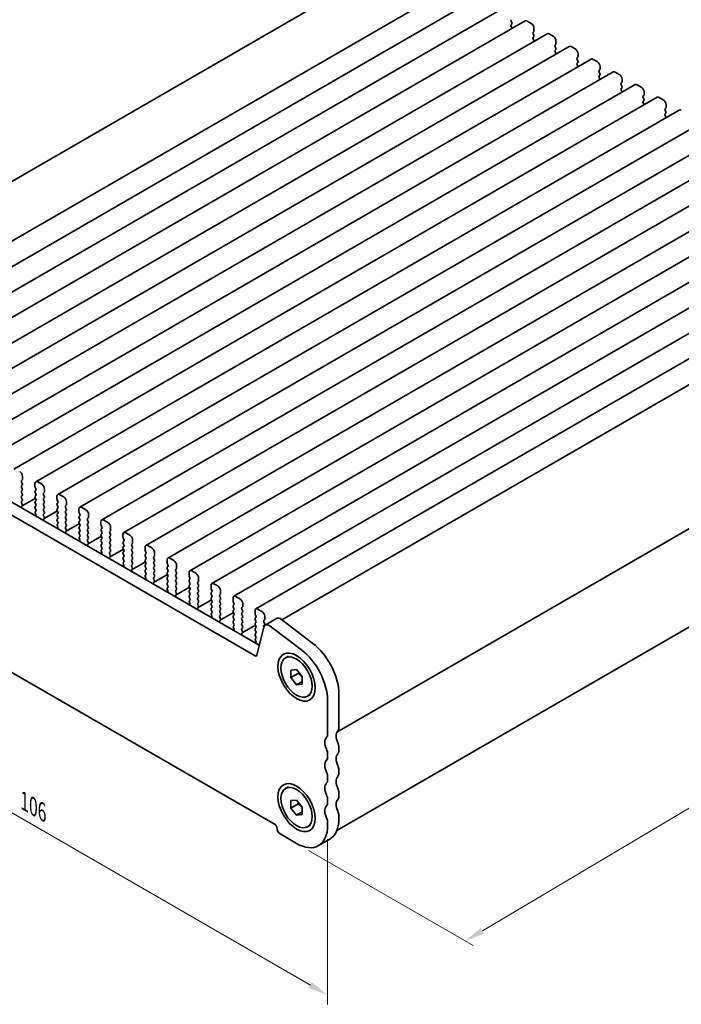
# Model space of a CAD drawing. Units: millimetres. Extents: x 0 to 3168, y 0 to 562.
# Drawn here: x 65 to 148, y 94 to 218 of the extents above; entities that cross this region are included whole.
import ezdxf

# ---------------------------------------------------------------- set-up
doc = ezdxf.new("R2010")
doc.units = ezdxf.units.MM
doc.layers.get('Defpoints').update_dxf_attribs({"lineweight": 25})
doc.layers.add('Dimension (ISO)', color=7, linetype='Continuous', lineweight=18)
doc.layers.add('Visible (ISO)', color=7, linetype='Continuous', lineweight=35)
doc.styles.add('Note Text (TK)', font='MS PGothic.ttf')
doc.dimstyles.new('Default - Method 1b (TK)', dxfattribs={"dimtxt": 2.5, "dimasz": 2.5, "dimexe": 1, "dimexo": 1.5, "dimgap": 1, "dimtad": 1, "dimrnd": 1e-08, "dimdsep": 46, "dimtxsty": 'Note Text (TK)', "dimcen": 0.09, "dimdle": 5, "dimclrd": 100, "dimclre": 100, "dimclrt": 7, "dimadec": 1, "dimazin": 1, "dimtfac": 1, "dimtmove": 0, "dimatfit": 3, "dimfxl": 1, "dimtolj": 1, "dimlwd": -1, "dimlwe": -1, "dimarcsym": 0})

# ---------------------------------------------------------------- blocks, each defined once
blk = doc.blocks.new('*D4')
at = {"layer": 'Defpoints', "color": 0}
for p in [(28.52, 159.96), (103.47, 116.69), (103.47, 95.46)]:
    blk.add_point(p, dxfattribs=at)
at = {"layer": 'Dimension (ISO)', "color": 100}
for p, q in [((28.52, 158.23), (28.52, 137.58)), ((30.69, 137.48), (101.31, 96.71)), ((103.47, 114.96), (103.47, 94.3))]:
    blk.add_line(p, q, dxfattribs=at)
for points in [[(30.89, 137.84), (30.48, 137.12), (28.52, 138.73)], [(101.52, 97.07), (101.1, 96.35), (103.47, 95.46)]]:
    blk.add_solid(points, dxfattribs=at)
at = {"layer": 'Dimension (ISO)', "color": 7, "insert": (65.49, 119.72), "char_height": 2.5, "attachment_point": 4, "rotation": 330, "style": 'Note Text (TK)'}
blk.add_mtext('\\A1;{\\Q-30.000;\\W0.816;\\H0.816x;106}', dxfattribs=at)
blk = doc.blocks.new('*D5')
at = {"layer": 'Defpoints', "color": 0}
for p in [(185.77, 162.34), (204.16, 151.73), (99.59, 114.44)]:
    blk.add_point(p, dxfattribs=at)
at = {"layer": 'Dimension (ISO)', "color": 100}
for p, q in [((187.26, 161.48), (205.15, 151.16)), ((122.87, 103.52), (202.01, 150.45)), ((101.08, 113.58), (121.71, 101.67))]:
    blk.add_line(p, q, dxfattribs=at)
for points in [[(201.8, 150.81), (202.22, 150.09), (204.16, 151.73)], [(122.66, 103.87), (123.08, 103.16), (120.72, 102.24)]]:
    blk.add_solid(points, dxfattribs=at)
at = {"layer": 'Dimension (ISO)', "color": 7, "insert": (159.89, 127.82), "char_height": 2.5, "attachment_point": 4, "rotation": 30.6728, "style": 'Note Text (TK)'}
blk.add_mtext('\\A1;{\\Q-29.327;\\W0.822;\\H0.816x;118}', dxfattribs=at)

msp = doc.modelspace()

# ---------------------------------------------------------------- linework, layer by layer
at = {"layer": 'Visible (ISO)'}
for p, q in [((111.935, 225.0642), (32.4705, 179.1853)), ((119.9479, 222.1833), (39.3377, 175.643)), ((122.7056, 220.5912), (42.0955, 174.0509)), ((125.4634, 218.999), (44.8532, 172.4587)), ((128.2211, 217.4068), (47.6109, 170.8665)), ((126.4487, 217.3739), (126.5336, 217.1943)), ((126.5336, 216.9983), (126.4487, 216.9167)), ((128.4711, 217.3821), (128.966, 217.0963)), ((130.9788, 215.8147), (50.3686, 169.2744)), ((126.4487, 216.7207), (126.5336, 216.5411)), ((129.2913, 216.0593), (129.2065, 215.9777)), ((129.2065, 215.7817), (129.2913, 215.6021)), ((129.3196, 216.4839), (129.3196, 216.141)), ((131.2288, 215.7899), (131.7238, 215.5041)), ((129.2913, 215.4061), (129.2065, 215.3245)), ((129.2065, 215.1285), (129.2913, 214.9489)), ((132.0773, 214.8917), (132.0773, 214.5488)), ((133.7365, 214.2225), (53.1263, 167.6822)), ((132.049, 214.4672), (131.9642, 214.3855)), ((131.9642, 214.1896), (132.049, 214.0099)), ((132.049, 213.814), (131.9642, 213.7323)), ((131.9642, 213.5364), (132.049, 213.3567)), ((133.9865, 214.1977), (134.4815, 213.912)), ((134.835, 213.2996), (134.835, 212.9567)), ((136.4942, 212.6303), (55.884, 166.09)), ((134.8067, 212.875), (134.7219, 212.7934)), ((134.7219, 212.5974), (134.8067, 212.4178)), ((134.8067, 212.2218), (134.7219, 212.1402)), ((136.7442, 212.6056), (137.2392, 212.3198)), ((139.2519, 211.0382), (58.6418, 164.4978)), ((134.7219, 211.9442), (134.8067, 211.7646)), ((137.5645, 211.2828), (137.4796, 211.2012)), ((137.4796, 211.0052), (137.5645, 210.8256)), ((137.5927, 211.7074), (137.5927, 211.3645)), ((139.5019, 211.0134), (139.9969, 210.7276)), ((137.5645, 210.6296), (137.4796, 210.548)), ((137.4796, 210.352), (137.5645, 210.1724)), ((140.3222, 209.6907), (140.2373, 209.609)), ((140.3505, 210.1152), (140.3505, 209.7723)), ((142.0097, 209.446), (61.3995, 162.9057)), ((140.2373, 209.4131), (140.3222, 209.2334)), ((140.3222, 209.0375), (140.2373, 208.9558)), ((140.2373, 208.7599), (140.3222, 208.5802)), ((142.2597, 209.4212), (142.7546, 209.1354)), ((143.1082, 208.5231), (143.1082, 208.1801)), ((144.7674, 207.8538), (64.1572, 161.3135)), ((143.0799, 208.0985), (142.995, 208.0168)), ((142.995, 207.8209), (143.0799, 207.6413)), ((143.0799, 207.4453), (142.995, 207.3637)), ((142.995, 207.1677), (143.0799, 206.9881)), ((145.0174, 207.8291), (145.5123, 207.5433)), ((147.5251, 206.2616), (66.9149, 159.7213)), ((145.8376, 206.5063), (145.7528, 206.4247)), ((145.7528, 206.2287), (145.8376, 206.0491)), ((145.8659, 206.9309), (145.8659, 206.588)), ((150.2828, 204.6695), (69.6726, 158.1292)), ((145.8376, 205.8531), (145.7528, 205.7715)), ((145.7528, 205.5755), (145.8376, 205.3959)), ((153.0405, 203.0773), (72.4303, 156.537)), ((155.7982, 201.4851), (75.1881, 154.9448)), ((158.556, 199.893), (77.9458, 153.3527)), ((161.3137, 198.3008), (80.7035, 151.7605)), ((164.0714, 196.7086), (83.4612, 150.1683)), ((166.8291, 195.1165), (86.2189, 148.5762)), ((169.5868, 193.5243), (88.9766, 146.984)), ((172.3445, 191.9321), (91.7344, 145.3918)), ((175.1023, 190.34), (94.4921, 143.7997)), ((177.931, 188.7104), (97.7572, 142.4221)), ((184.7921, 174.6589), (104.6391, 128.3825)), ((184.7921, 174.6589), (104.6391, 128.3825)), ((39.0131, 171.5409), (94.9158, 139.2655)), ((94.3975, 137.9318), (37.5989, 170.7244)), ((184.1101, 161.9597), (104.6456, 116.0808)), ((65.2557, 160.0477), (65.2557, 160.3906)), ((65.1426, 159.8844), (65.2274, 159.966)), ((65.2274, 159.5088), (65.1426, 159.6884)), ((65.1426, 159.2312), (65.2274, 159.3128)), ((65.2274, 158.8556), (65.1426, 159.0352)), ((66.8114, 159.4925), (66.8114, 159.1495)), ((66.8396, 159.0352), (66.9245, 158.8556)), ((67.6599, 159.4108), (67.1649, 159.6966)), ((65.1426, 158.578), (65.2274, 158.6596)), ((65.2274, 158.2024), (65.1426, 158.382)), ((65.1426, 157.9248), (65.2274, 158.0064)), ((66.9245, 158.6596), (66.8396, 158.578)), ((66.8396, 158.382), (66.9245, 158.2024)), ((66.9245, 158.0064), (66.8396, 157.9248)), ((67.9003, 158.2922), (67.9852, 158.3739)), ((67.9852, 157.9166), (67.9003, 158.0962)), ((68.0134, 158.4555), (68.0134, 158.7984)), ((69.5691, 157.9003), (69.5691, 157.5574)), ((70.4176, 157.8186), (69.9226, 158.1044)), ((65.2274, 157.5492), (65.1426, 157.7288)), ((65.1426, 157.2716), (65.2274, 157.3532)), ((65.2173, 156.9175), (65.1426, 157.0756)), ((65.1723, 156.6934), (65.2039, 156.7115)), ((66.8667, 157.6715), (65.2042, 156.7116)), ((66.8396, 157.7288), (66.9245, 157.5492)), ((66.9245, 157.3532), (66.8396, 157.2716)), ((66.8396, 157.0756), (66.9245, 156.896)), ((66.9245, 156.7), (66.8396, 156.6184)), ((67.9003, 157.639), (67.9852, 157.7207)), ((67.9852, 157.2634), (67.9003, 157.443)), ((67.9003, 156.9858), (67.9852, 157.0675)), ((67.9852, 156.6102), (67.9003, 156.7899)), ((69.5974, 157.443), (69.6822, 157.2634)), ((69.6822, 157.0675), (69.5974, 156.9858)), ((69.5974, 156.7899), (69.6822, 156.6102)), ((70.658, 156.7), (70.7429, 156.7817)), ((70.7712, 156.8633), (70.7712, 157.2063)), ((66.935, 155.5831), (66.794, 155.5017)), ((66.8396, 156.4224), (66.9245, 156.2428)), ((66.9245, 156.0468), (66.8498, 155.975)), ((66.8632, 155.7535), (66.8948, 155.6989)), ((67.9003, 156.3326), (67.9852, 156.4143)), ((67.9852, 155.957), (67.9003, 156.1367)), ((67.9003, 155.6794), (67.9852, 155.7611)), ((67.975, 155.3253), (67.9003, 155.4835)), ((69.6244, 156.0793), (67.9619, 155.1194)), ((69.6822, 156.4143), (69.5974, 156.3326)), ((69.5974, 156.1367), (69.6822, 155.957)), ((69.6822, 155.7611), (69.5974, 155.6794)), ((69.5974, 155.4835), (69.6822, 155.3038)), ((70.7429, 156.3244), (70.658, 156.5041)), ((70.658, 156.0468), (70.7429, 156.1285)), ((70.7429, 155.6713), (70.658, 155.8509)), ((70.658, 155.3936), (70.7429, 155.4753)), ((72.3268, 156.3081), (72.3268, 155.9652)), ((72.3551, 155.8509), (72.4399, 155.6713)), ((72.4399, 155.4753), (72.3551, 155.3936)), ((73.1753, 156.2265), (72.6803, 156.5122)), ((73.5289, 155.2712), (73.5289, 155.6141)), ((67.93, 155.1012), (67.9616, 155.1193)), ((69.6822, 155.1079), (69.5974, 155.0262)), ((69.5974, 154.8303), (69.6822, 154.6506)), ((69.6822, 154.4547), (69.6075, 154.3828)), ((69.6209, 154.1613), (69.6525, 154.1067)), ((70.7429, 155.0181), (70.658, 155.1977)), ((70.658, 154.7404), (70.7429, 154.8221)), ((70.7429, 154.3649), (70.658, 154.5445)), ((70.658, 154.0872), (70.7429, 154.1689)), ((72.3822, 154.4872), (70.7196, 153.5273)), ((72.3551, 155.1977), (72.4399, 155.0181)), ((72.4399, 154.8221), (72.3551, 154.7404)), ((72.3551, 154.5445), (72.4399, 154.3649)), ((72.4399, 154.1689), (72.3551, 154.0872)), ((73.4157, 155.1079), (73.5006, 155.1895)), ((73.5006, 154.7323), (73.4157, 154.9119)), ((73.4157, 154.4547), (73.5006, 154.5363)), ((73.5006, 154.0791), (73.4157, 154.2587)), ((75.0845, 154.716), (75.0845, 154.373)), ((75.1128, 154.2587), (75.1976, 154.0791)), ((75.933, 154.6343), (75.4381, 154.9201)), ((69.6928, 153.9909), (69.5517, 153.9095)), ((70.7327, 153.7331), (70.658, 153.8913)), ((70.6877, 153.5091), (70.7193, 153.5271)), ((72.3551, 153.8913), (72.4399, 153.7117)), ((72.4399, 153.5157), (72.3551, 153.4341)), ((72.3551, 153.2381), (72.4399, 153.0585)), ((72.4399, 152.8625), (72.3652, 152.7906)), ((73.4157, 153.8015), (73.5006, 153.8831)), ((73.5006, 153.4259), (73.4157, 153.6055)), ((73.4157, 153.1483), (73.5006, 153.2299)), ((73.5006, 152.7727), (73.4157, 152.9523)), ((75.1399, 152.895), (73.4773, 151.9351)), ((75.1976, 153.8831), (75.1128, 153.8015)), ((75.1128, 153.6055), (75.1976, 153.4259)), ((75.1976, 153.2299), (75.1128, 153.1483)), ((75.1128, 152.9523), (75.1976, 152.7727)), ((76.1735, 153.5157), (76.2583, 153.5974)), ((76.2583, 153.1401), (76.1735, 153.3197)), ((76.1735, 152.8625), (76.2583, 152.9442)), ((76.2866, 153.679), (76.2866, 154.0219)), ((77.8422, 153.1238), (77.8422, 152.7809)), ((78.6908, 153.0421), (78.1958, 153.3279)), ((35.0976, 152.491), (96.8988, 116.8101)), ((72.4505, 152.3988), (72.3094, 152.3173)), ((72.3786, 152.5691), (72.4102, 152.5146)), ((73.4157, 152.4951), (73.5006, 152.5767)), ((73.4904, 152.141), (73.4157, 152.2991)), ((73.4454, 151.9169), (73.4771, 151.935)), ((75.1976, 152.5767), (75.1128, 152.4951)), ((75.1128, 152.2991), (75.1976, 152.1195)), ((75.1976, 151.9235), (75.1128, 151.8419)), ((75.1128, 151.6459), (75.1976, 151.4663)), ((76.2583, 152.4869), (76.1735, 152.6665)), ((76.1735, 152.2093), (76.2583, 152.291)), ((76.2583, 151.8337), (76.1735, 152.0133)), ((76.1735, 151.5561), (76.2583, 151.6378)), ((77.8705, 152.6665), (77.9554, 152.4869)), ((77.9554, 152.291), (77.8705, 152.2093)), ((77.8705, 152.0133), (77.9554, 151.8337)), ((77.9554, 151.6378), (77.8705, 151.5561)), ((78.9312, 151.9235), (79.016, 152.0052)), ((79.016, 151.5479), (78.9312, 151.7276)), ((79.0443, 152.0868), (79.0443, 152.4298)), ((81.4485, 151.45), (80.9535, 151.7357)), ((75.2082, 150.8066), (75.0671, 150.7251)), ((75.1976, 151.2703), (75.1229, 151.1984)), ((75.1363, 150.977), (75.1679, 150.9224)), ((76.2583, 151.1805), (76.1735, 151.3602)), ((76.1735, 150.9029), (76.2583, 150.9846)), ((76.2482, 150.5488), (76.1735, 150.707)), ((77.8976, 151.3028), (76.235, 150.3429)), ((77.8705, 151.3602), (77.9554, 151.1805)), ((77.9554, 150.9846), (77.8705, 150.9029)), ((77.8705, 150.707), (77.9554, 150.5273)), ((78.9312, 151.2703), (79.016, 151.352)), ((79.016, 150.8947), (78.9312, 151.0744)), ((78.9312, 150.6171), (79.016, 150.6988)), ((79.016, 150.2416), (78.9312, 150.4212)), ((80.5999, 151.5316), (80.5999, 151.1887)), ((80.6282, 151.0744), (80.7131, 150.8947)), ((80.7131, 150.6988), (80.6282, 150.6171)), ((80.6282, 150.4212), (80.7131, 150.2416)), ((81.6889, 150.3314), (81.7737, 150.413)), ((81.802, 150.4947), (81.802, 150.8376)), ((76.2032, 150.3247), (76.2348, 150.3428)), ((77.9659, 149.2144), (77.8249, 149.133)), ((77.9554, 150.3314), (77.8705, 150.2497)), ((77.8705, 150.0538), (77.9554, 149.8741)), ((77.9554, 149.6782), (77.8807, 149.6063)), ((77.894, 149.3848), (77.9257, 149.3302)), ((78.9312, 149.9639), (79.016, 150.0456)), ((79.016, 149.5884), (78.9312, 149.768)), ((78.9312, 149.3107), (79.016, 149.3924)), ((80.6553, 149.7106), (78.9927, 148.7508)), ((80.7131, 150.0456), (80.6282, 149.9639)), ((80.6282, 149.768), (80.7131, 149.5884)), ((80.7131, 149.3924), (80.6282, 149.3107)), ((81.7737, 149.9558), (81.6889, 150.1354)), ((81.6889, 149.6782), (81.7737, 149.7598)), ((81.7737, 149.3026), (81.6889, 149.4822)), ((83.3577, 149.9394), (83.3577, 149.5965)), ((83.3859, 149.4822), (83.4708, 149.3026)), ((84.2062, 149.8578), (83.7112, 150.1436)), ((84.5597, 148.9025), (84.5597, 149.2454)), ((79.0059, 148.9566), (78.9312, 149.1148)), ((78.9609, 148.7325), (78.9925, 148.7506)), ((80.6282, 149.1148), (80.7131, 148.9352)), ((80.7131, 148.7392), (80.6282, 148.6575)), ((80.6282, 148.4616), (80.7131, 148.282)), ((80.7131, 148.086), (80.6384, 148.0141)), ((81.6889, 149.025), (81.7737, 149.1066)), ((81.7737, 148.6494), (81.6889, 148.829)), ((81.6889, 148.3718), (81.7737, 148.4534)), ((81.7737, 147.9962), (81.6889, 148.1758)), ((83.413, 148.1185), (81.7505, 147.1586)), ((83.4708, 149.1066), (83.3859, 149.025)), ((83.3859, 148.829), (83.4708, 148.6494)), ((83.4708, 148.4534), (83.3859, 148.3718)), ((83.3859, 148.1758), (83.4708, 147.9962)), ((84.4466, 148.7392), (84.5315, 148.8208)), ((84.5315, 148.3636), (84.4466, 148.5432)), ((84.4466, 148.086), (84.5315, 148.1676)), ((86.1154, 148.3473), (86.1154, 148.0043)), ((86.9639, 148.2656), (86.4689, 148.5514)), ((80.7236, 147.6222), (80.5826, 147.5408)), ((80.6518, 147.7926), (80.6834, 147.7381)), ((81.6889, 147.7186), (81.7737, 147.8002)), ((81.7636, 147.3645), (81.6889, 147.5226)), ((81.7186, 147.1404), (81.7502, 147.1584)), ((83.4708, 147.8002), (83.3859, 147.7186)), ((83.3859, 147.5226), (83.4708, 147.343)), ((83.4708, 147.147), (83.3859, 147.0654)), ((83.3859, 146.8694), (83.4708, 146.6898)), ((84.5315, 147.7104), (84.4466, 147.89)), ((84.4466, 147.4328), (84.5315, 147.5145)), ((84.5315, 147.0572), (84.4466, 147.2368)), ((84.4466, 146.7796), (84.5315, 146.8613)), ((86.1437, 147.89), (86.2285, 147.7104)), ((86.2285, 147.5145), (86.1437, 147.4328)), ((86.1437, 147.2368), (86.2285, 147.0572)), ((86.2285, 146.8613), (86.1437, 146.7796)), ((87.2043, 147.147), (87.2892, 147.2287)), ((87.2892, 146.7714), (87.2043, 146.9511)), ((87.3175, 147.3103), (87.3175, 147.6533)), ((88.8731, 146.7551), (88.8731, 146.4122)), ((89.7216, 146.6735), (89.2266, 146.9592)), ((83.4813, 146.0301), (83.3403, 145.9486)), ((83.4708, 146.4938), (83.3961, 146.4219)), ((83.4095, 146.2005), (83.4411, 146.1459)), ((84.5315, 146.404), (84.4466, 146.5836)), ((84.4466, 146.1264), (84.5315, 146.2081)), ((84.5213, 145.7723), (84.4466, 145.9304)), ((84.4763, 145.5482), (84.5079, 145.5663)), ((86.1707, 146.5263), (84.5082, 145.5664)), ((86.1437, 146.5836), (86.2285, 146.404)), ((86.2285, 146.2081), (86.1437, 146.1264)), ((86.1437, 145.9304), (86.2285, 145.7508)), ((86.2285, 145.5549), (86.1437, 145.4732)), ((87.2043, 146.4938), (87.2892, 146.5755)), ((87.2892, 146.1182), (87.2043, 146.2979)), ((87.2043, 145.8406), (87.2892, 145.9223)), ((87.2892, 145.465), (87.2043, 145.6447)), ((88.9014, 146.2979), (88.9862, 146.1182)), ((88.9862, 145.9223), (88.9014, 145.8406)), ((88.9014, 145.6447), (88.9862, 145.465)), ((89.962, 145.5549), (90.0469, 145.6365)), ((90.0752, 145.7182), (90.0752, 146.0611)), ((86.2391, 144.4379), (86.098, 144.3565)), ((86.1437, 145.2773), (86.2285, 145.0976)), ((86.2285, 144.9017), (86.1538, 144.8298)), ((86.1672, 144.6083), (86.1988, 144.5537)), ((87.2043, 145.1874), (87.2892, 145.2691)), ((87.2892, 144.8118), (87.2043, 144.9915)), ((87.2043, 144.5342), (87.2892, 144.6159)), ((87.279, 144.1801), (87.2043, 144.3383)), ((88.9285, 144.9341), (87.2659, 143.9743)), ((88.9862, 145.2691), (88.9014, 145.1874)), ((88.9014, 144.9915), (88.9862, 144.8118)), ((88.9862, 144.6159), (88.9014, 144.5342)), ((88.9014, 144.3383), (88.9862, 144.1587)), ((90.0469, 145.1793), (89.962, 145.3589)), ((89.962, 144.9017), (90.0469, 144.9833)), ((90.0469, 144.5261), (89.962, 144.7057)), ((89.962, 144.2485), (90.0469, 144.3301)), ((91.6308, 145.1629), (91.6308, 144.82)), ((91.6591, 144.7057), (91.7439, 144.5261)), ((91.7439, 144.3301), (91.6591, 144.2485)), ((92.4793, 145.0813), (91.9844, 145.3671)), ((92.8329, 144.126), (92.8329, 144.4689)), ((87.234, 143.956), (87.2656, 143.9741)), ((88.9862, 143.9627), (88.9014, 143.881)), ((88.9014, 143.6851), (88.9862, 143.5055)), ((88.9862, 143.3095), (88.9115, 143.2376)), ((88.9249, 143.0161), (88.9565, 142.9615)), ((90.0469, 143.8729), (89.962, 144.0525)), ((89.962, 143.5953), (90.0469, 143.6769)), ((90.0469, 143.2197), (89.962, 143.3993)), ((89.962, 142.9421), (90.0469, 143.0237)), ((91.6862, 143.342), (90.0236, 142.3821)), ((91.6591, 144.0525), (91.7439, 143.8729)), ((91.7439, 143.6769), (91.6591, 143.5953)), ((91.6591, 143.3993), (91.7439, 143.2197)), ((91.7439, 143.0237), (91.6591, 142.9421)), ((92.7198, 143.9627), (92.8046, 144.0443)), ((92.8046, 143.5871), (92.7198, 143.7667)), ((92.7198, 143.3095), (92.8046, 143.3911)), ((92.8046, 142.9339), (92.7198, 143.1135)), ((94.3885, 143.5708), (94.3885, 143.2278)), ((94.4168, 143.1135), (94.5017, 142.9339)), ((95.2371, 143.4891), (94.7421, 143.7749)), ((88.9968, 142.8457), (88.8557, 142.7643)), ((90.0367, 142.588), (89.962, 142.7461)), ((89.9917, 142.3639), (90.0234, 142.3819)), ((91.6591, 142.7461), (91.7439, 142.5665)), ((91.7439, 142.3705), (91.6591, 142.2889)), ((91.6591, 142.0929), (91.7439, 141.9133)), ((92.7198, 142.6563), (92.8046, 142.7379)), ((92.8046, 142.2807), (92.7198, 142.4603)), ((92.7198, 142.0031), (92.8046, 142.0847)), ((92.8046, 141.6275), (92.7198, 141.8071)), ((94.5017, 142.7379), (94.4168, 142.6563)), ((94.4168, 142.4603), (94.5017, 142.2807)), ((94.5017, 142.0847), (94.4168, 142.0031)), ((94.4168, 141.8071), (94.5017, 141.6275)), ((95.4775, 142.3705), (95.5623, 142.4522)), ((95.5623, 141.9949), (95.4775, 142.1746)), ((95.4775, 141.7173), (95.5623, 141.799)), ((95.5906, 142.5338), (95.5906, 142.8768)), ((95.6566, 141.7867), (97.0708, 142.6032)), ((97.6814, 142.4797), (101.6084, 139.4943)), ((91.7545, 141.2536), (91.6134, 141.1721)), ((91.7439, 141.7173), (91.6692, 141.6454)), ((91.6826, 141.424), (91.7142, 141.3694)), ((92.7198, 141.3499), (92.8046, 141.4316)), ((92.7945, 140.9958), (92.7198, 141.1539)), ((92.7494, 140.7717), (92.7811, 140.7898)), ((94.4439, 141.7498), (92.7813, 140.7899)), ((94.5017, 141.4316), (94.4168, 141.3499)), ((94.4168, 141.1539), (94.5017, 140.9743)), ((94.5017, 140.7784), (94.4168, 140.6967)), ((95.4705, 141.5143), (94.6033, 137.9986)), ((100.1941, 138.6778), (96.2672, 141.6632)), ((94.5122, 139.6614), (94.3712, 139.58)), ((94.4168, 140.5007), (94.5017, 140.3211)), ((94.5017, 140.1252), (94.427, 140.0533)), ((94.4403, 139.8318), (94.472, 139.7772)), ((98.2008, 137.6618), (98.5755, 137.8782)), ((98.8787, 136.1426), (99.5858, 136.2057)), ((98.8787, 135.1998), (98.8787, 136.1426)), ((99.7979, 135.7305), (98.8787, 135.1998)), ((99.5858, 136.2057), (100.2929, 135.3261)), ((99.5858, 134.3201), (98.8787, 135.1998)), ((100.2929, 134.7284), (99.5858, 134.3201)), ((100.2929, 134.3833), (99.5858, 134.3201)), ((100.2929, 135.3261), (100.2929, 134.3833)), ((104.8891, 133.1648), (104.8891, 128.9351)), ((100.9708, 132.864), (101.3455, 133.0804)), ((103.4748, 128.1186), (103.4748, 132.3483)), ((104.8891, 126.4856), (104.8891, 126.0773)), ((103.4748, 125.2608), (103.4748, 125.6691)), ((104.8891, 123.6278), (104.8891, 123.2196)), ((103.4748, 122.4031), (103.4748, 122.8113)), ((98.2008, 121.3319), (98.5755, 121.5483)), ((98.8787, 119.8126), (99.5858, 119.8758)), ((98.8787, 118.8698), (98.8787, 119.8126)), ((99.5858, 119.8758), (100.2929, 118.9961)), ((103.4748, 119.5454), (103.4748, 119.9536)), ((104.8891, 120.7701), (104.8891, 120.3619)), ((99.7979, 119.4006), (98.8787, 118.8698)), ((99.5858, 117.9902), (98.8787, 118.8698)), ((100.2929, 118.3984), (99.5858, 117.9902)), ((100.2929, 118.9961), (100.2929, 118.0533)), ((100.2929, 118.0533), (99.5858, 117.9902)), ((104.8891, 117.9124), (104.8891, 117.5041)), ((100.9708, 116.5341), (101.3455, 116.7505)), ((103.4748, 116.6876), (103.4748, 117.0959)), ((97.6059, 115.5854), (99.5858, 114.4423)), ((102.3358, 114.1698), (103.75, 114.9863))]:
    msp.add_line(p, q, dxfattribs=at)
for centre, major_axis, start_param, end_param in [((126.5619, 217.4066), (-0.1, 0.1732), 0.14189705, 1.42889927), ((126.4205, 217.1616), (0.1, -0.1732), 0.14189705, 1.42889927), ((128.4711, 216.9738), (-0.25, 0.433), 5.49778714, 6.28318531), ((128.966, 216.688), (0.25, -0.433), 0.78539816, 2.35619449), ((126.5619, 216.7534), (-0.1, 0.1732), 0.14189705, 1.42889927), ((126.4205, 216.5084), (0.1, -0.1732), 0.91313223, 1.42889927), ((129.3196, 215.8144), (-0.1, 0.1732), 0.14189705, 1.42889927), ((129.1782, 216.2226), (0.1, -0.1732), 0.14189705, 0.78539816), ((131.2288, 215.3816), (-0.25, 0.433), 5.49778714, 6.28318531), ((129.3196, 215.1612), (-0.1, 0.1732), 0.14189705, 1.42889927), ((129.1782, 215.5694), (0.1, -0.1732), 0.14189705, 1.42889927), ((129.1782, 214.9162), (0.1, -0.1732), 0.91313223, 1.42889927), ((131.7238, 215.0959), (0.25, -0.433), 0.78539816, 2.35619449), ((131.9359, 214.6305), (0.1, -0.1732), 0.14189705, 0.78539816), ((132.0773, 214.2222), (-0.1, 0.1732), 0.14189705, 1.42889927), ((132.0773, 213.569), (-0.1, 0.1732), 0.14189705, 1.42889927), ((131.9359, 213.9773), (0.1, -0.1732), 0.14189705, 1.42889927), ((131.9359, 213.3241), (0.1, -0.1732), 0.91313223, 1.42889927), ((133.9865, 213.7895), (-0.25, 0.433), 5.49778714, 6.28318531), ((134.4815, 213.5037), (0.25, -0.433), 0.78539816, 2.35619449), ((134.835, 212.6301), (-0.1, 0.1732), 0.14189705, 1.42889927), ((134.835, 211.9769), (-0.1, 0.1732), 0.14189705, 1.42889927), ((134.6936, 213.0383), (0.1, -0.1732), 0.14189705, 0.78539816), ((134.6936, 212.3851), (0.1, -0.1732), 0.14189705, 1.42889927), ((136.7442, 212.1973), (-0.25, 0.433), 5.49778714, 6.28318531), ((137.2392, 211.9115), (0.25, -0.433), 0.78539816, 2.35619449), ((134.6936, 211.7319), (0.1, -0.1732), 0.91313223, 1.42889927), ((137.5927, 211.0379), (-0.1, 0.1732), 0.14189705, 1.42889927), ((137.4513, 211.4461), (0.1, -0.1732), 0.14189705, 0.78539816), ((137.4513, 210.7929), (0.1, -0.1732), 0.14189705, 1.42889927), ((139.5019, 210.6051), (-0.25, 0.433), 5.49778714, 6.28318531), ((137.5927, 210.3847), (-0.1, 0.1732), 0.14189705, 1.42889927), ((137.4513, 210.1397), (0.1, -0.1732), 0.91313223, 1.42889927), ((139.9969, 210.3194), (0.25, -0.433), 0.78539816, 2.35619449), ((140.3505, 209.4457), (-0.1, 0.1732), 0.14189705, 1.42889927), ((140.209, 209.854), (0.1, -0.1732), 0.14189705, 0.78539816), ((140.3505, 208.7925), (-0.1, 0.1732), 0.14189705, 1.42889927), ((140.209, 209.2008), (0.1, -0.1732), 0.14189705, 1.42889927), ((140.209, 208.5476), (0.1, -0.1732), 0.91313223, 1.42889927), ((142.2597, 209.013), (-0.25, 0.433), 5.49778714, 6.28318531), ((142.7546, 208.7272), (0.25, -0.433), 0.78539816, 2.35619449), ((143.1082, 207.8535), (-0.1, 0.1732), 0.14189705, 1.42889927), ((143.1082, 207.2004), (-0.1, 0.1732), 0.14189705, 1.42889927), ((142.9668, 208.2618), (0.1, -0.1732), 0.14189705, 0.78539816), ((142.9668, 207.6086), (0.1, -0.1732), 0.14189705, 1.42889927), ((145.0174, 207.4208), (-0.25, 0.433), 5.49778714, 6.28318531), ((145.5123, 207.135), (0.25, -0.433), 0.78539816, 2.35619449), ((142.9668, 206.9554), (0.1, -0.1732), 0.91313223, 1.42889927), ((145.8659, 206.2614), (-0.1, 0.1732), 0.14189705, 1.42889927), ((145.7245, 206.6696), (0.1, -0.1732), 0.14189705, 0.78539816), ((145.7245, 206.0164), (0.1, -0.1732), 0.14189705, 1.42889927), ((147.7751, 205.8286), (-0.25, 0.433), 5.49778714, 6.28318531), ((145.8659, 205.6082), (-0.1, 0.1732), 0.14189705, 1.42889927), ((145.7245, 205.3632), (0.1, -0.1732), 0.91313223, 1.42889927), ((64.9022, 160.5947), (-0.25, 0.433), 3.92699082, 5.49778714), ((65.2557, 159.7211), (-0.1, 0.1732), 0.14189705, 1.42889927), ((65.2557, 159.0679), (-0.1, 0.1732), 0.14189705, 1.42889927), ((65.1143, 160.1293), (0.1, -0.1732), 0.14189705, 0.78539816), ((65.1143, 159.4761), (0.1, -0.1732), 0.14189705, 1.42889927), ((67.1649, 159.2883), (-0.25, 0.433), 5.49778714, 7.06858347), ((66.9528, 159.0679), (0.1, -0.1732), 3.92699082, 4.57049193), ((67.6599, 159.0026), (-0.25, 0.433), 3.92699082, 5.49778714), ((65.2557, 158.4147), (-0.1, 0.1732), 0.14189705, 1.42889927), ((65.2557, 157.7615), (-0.1, 0.1732), 0.14189705, 1.42889927), ((65.1143, 158.8229), (0.1, -0.1732), 0.14189705, 1.42889927), ((65.1143, 158.1697), (0.1, -0.1732), 0.14189705, 1.42889927), ((66.9528, 158.4147), (-0.1, 0.1732), 0.14189705, 1.42889927), ((66.9528, 157.7615), (-0.1, 0.1732), 0.14189705, 1.42889927), ((66.8114, 158.8229), (0.1, -0.1732), 0.14189705, 1.42889927), ((66.8114, 158.1697), (0.1, -0.1732), 0.14189705, 1.42889927), ((68.0134, 158.1289), (-0.1, 0.1732), 0.14189705, 1.42889927), ((67.872, 158.5372), (0.1, -0.1732), 0.14189705, 0.78539816), ((67.872, 157.884), (0.1, -0.1732), 0.14189705, 1.42889927), ((69.9226, 157.6962), (-0.25, 0.433), 5.49778714, 7.06858347), ((70.4176, 157.4104), (-0.25, 0.433), 3.92699082, 5.49778714), ((65.2557, 157.1083), (-0.1, 0.1732), 0.14189705, 1.42889927), ((65.272, 156.52), (-0.1, 0.1732), 6.28062986, 8.09483033), ((65.1042, 156.8848), (0.1, -0.1732), 6.28062986, 7.71208458), ((65.1143, 157.5165), (0.1, -0.1732), 0.14189705, 1.42889927), ((66.9528, 157.1083), (-0.1, 0.1732), 0.14189705, 1.42889927), ((66.9528, 156.4551), (-0.1, 0.1732), 0.14189705, 1.42889927), ((66.8114, 157.5165), (0.1, -0.1732), 0.14189705, 1.42889927), ((66.8114, 156.8633), (0.1, -0.1732), 0.14189705, 1.42889927), ((68.0134, 157.4757), (-0.1, 0.1732), 0.14189705, 1.42889927), ((68.0134, 156.8225), (-0.1, 0.1732), 0.14189705, 1.42889927), ((67.872, 157.2308), (0.1, -0.1732), 0.14189705, 1.42889927), ((67.872, 156.5776), (0.1, -0.1732), 0.14189705, 1.42889927), ((69.7105, 156.8225), (-0.1, 0.1732), 0.14189705, 1.42889927), ((69.7105, 157.4757), (0.1, -0.1732), 3.92699082, 4.57049193), ((69.5691, 157.2308), (0.1, -0.1732), 0.14189705, 1.42889927), ((69.5691, 156.5776), (0.1, -0.1732), 0.14189705, 1.42889927), ((70.7712, 156.5367), (-0.1, 0.1732), 0.14189705, 1.42889927), ((70.6297, 156.945), (0.1, -0.1732), 0.14189705, 0.78539816), ((72.6803, 156.104), (-0.25, 0.433), 5.49778714, 7.06858347), ((66.9629, 155.8117), (-0.1, 0.1732), 0.14189705, 1.57335177), ((66.7951, 155.6407), (0.1, -0.1732), 6.04233661, 7.85653708), ((66.8114, 156.2101), (0.1, -0.1732), 0.14189705, 1.42889927), ((68.0134, 156.1693), (-0.1, 0.1732), 0.14189705, 1.42889927), ((68.0134, 155.5161), (-0.1, 0.1732), 0.14189705, 1.42889927), ((67.8619, 155.2926), (0.1, -0.1732), 6.28062986, 7.71208458), ((67.872, 155.9244), (0.1, -0.1732), 0.14189705, 1.42889927), ((69.7105, 156.1693), (-0.1, 0.1732), 0.14189705, 1.42889927), ((69.7105, 155.5161), (-0.1, 0.1732), 0.14189705, 1.42889927), ((69.5691, 155.9244), (0.1, -0.1732), 0.14189705, 1.42889927), ((70.7712, 155.8835), (-0.1, 0.1732), 0.14189705, 1.42889927), ((70.7712, 155.2303), (-0.1, 0.1732), 0.14189705, 1.42889927), ((70.6297, 156.2918), (0.1, -0.1732), 0.14189705, 1.42889927), ((70.6297, 155.6386), (0.1, -0.1732), 0.14189705, 1.42889927), ((72.4682, 155.2303), (-0.1, 0.1732), 0.14189705, 1.42889927), ((72.4682, 155.8835), (0.1, -0.1732), 3.92699082, 4.57049193), ((72.3268, 155.6386), (0.1, -0.1732), 0.14189705, 1.42889927), ((73.1753, 155.8182), (-0.25, 0.433), 3.92699082, 5.49778714), ((68.0297, 154.9279), (-0.1, 0.1732), 6.28062986, 8.09483033), ((69.7105, 154.8629), (-0.1, 0.1732), 0.14189705, 1.42889927), ((69.7206, 154.2195), (-0.1, 0.1732), 0.14189705, 1.57335177), ((69.5528, 154.0485), (0.1, -0.1732), 6.04233661, 7.85653708), ((69.5691, 155.2712), (0.1, -0.1732), 0.14189705, 1.42889927), ((69.5691, 154.618), (0.1, -0.1732), 0.14189705, 1.42889927), ((70.7712, 154.5771), (-0.1, 0.1732), 0.14189705, 1.42889927), ((70.7712, 153.9239), (-0.1, 0.1732), 0.14189705, 1.42889927), ((70.6297, 154.9854), (0.1, -0.1732), 0.14189705, 1.42889927), ((70.6297, 154.3322), (0.1, -0.1732), 0.14189705, 1.42889927), ((72.4682, 154.5771), (-0.1, 0.1732), 0.14189705, 1.42889927), ((72.4682, 153.9239), (-0.1, 0.1732), 0.14189705, 1.42889927), ((72.3268, 154.9854), (0.1, -0.1732), 0.14189705, 1.42889927), ((72.3268, 154.3322), (0.1, -0.1732), 0.14189705, 1.42889927), ((73.5289, 154.9446), (-0.1, 0.1732), 0.14189705, 1.42889927), ((73.5289, 154.2914), (-0.1, 0.1732), 0.14189705, 1.42889927), ((73.3875, 155.3528), (0.1, -0.1732), 0.14189705, 0.78539816), ((73.3875, 154.6996), (0.1, -0.1732), 0.14189705, 1.42889927), ((75.4381, 154.5118), (-0.25, 0.433), 5.49778714, 7.06858347), ((75.2259, 154.2914), (0.1, -0.1732), 3.92699082, 4.57049193), ((75.933, 154.2261), (-0.25, 0.433), 3.92699082, 5.49778714), ((70.7875, 153.3357), (-0.1, 0.1732), 6.28062986, 8.09483033), ((70.6196, 153.7005), (0.1, -0.1732), 6.28062986, 7.71208458), ((72.4682, 153.2708), (-0.1, 0.1732), 0.14189705, 1.42889927), ((72.3268, 153.679), (0.1, -0.1732), 0.14189705, 1.42889927), ((72.3268, 153.0258), (0.1, -0.1732), 0.14189705, 1.42889927), ((73.5289, 153.6382), (-0.1, 0.1732), 0.14189705, 1.42889927), ((73.5289, 152.985), (-0.1, 0.1732), 0.14189705, 1.42889927), ((73.3875, 154.0464), (0.1, -0.1732), 0.14189705, 1.42889927), ((73.3875, 153.3932), (0.1, -0.1732), 0.14189705, 1.42889927), ((75.2259, 153.6382), (-0.1, 0.1732), 0.14189705, 1.42889927), ((75.2259, 152.985), (-0.1, 0.1732), 0.14189705, 1.42889927), ((75.0845, 154.0464), (0.1, -0.1732), 0.14189705, 1.42889927), ((75.0845, 153.3932), (0.1, -0.1732), 0.14189705, 1.42889927), ((76.2866, 153.3524), (-0.1, 0.1732), 0.14189705, 1.42889927), ((76.2866, 152.6992), (-0.1, 0.1732), 0.14189705, 1.42889927), ((76.1452, 153.7607), (0.1, -0.1732), 0.14189705, 0.78539816), ((76.1452, 153.1075), (0.1, -0.1732), 0.14189705, 1.42889927), ((78.1958, 152.9197), (-0.25, 0.433), 5.49778714, 7.06858347), ((78.6908, 152.6339), (-0.25, 0.433), 3.92699082, 5.49778714), ((72.4784, 152.6273), (-0.1, 0.1732), 0.14189705, 1.57335177), ((72.3105, 152.4564), (0.1, -0.1732), 6.04233661, 7.85653708), ((73.5289, 152.3318), (-0.1, 0.1732), 0.14189705, 1.42889927), ((73.5452, 151.7435), (-0.1, 0.1732), 6.28062986, 8.09483033), ((73.3773, 152.1083), (0.1, -0.1732), 6.28062986, 7.71208458), ((73.3875, 152.74), (0.1, -0.1732), 0.14189705, 1.42889927), ((75.2259, 152.3318), (-0.1, 0.1732), 0.14189705, 1.42889927), ((75.2259, 151.6786), (-0.1, 0.1732), 0.14189705, 1.42889927), ((75.0845, 152.74), (0.1, -0.1732), 0.14189705, 1.42889927), ((75.0845, 152.0868), (0.1, -0.1732), 0.14189705, 1.42889927), ((76.2866, 152.046), (-0.1, 0.1732), 0.14189705, 1.42889927), ((76.1452, 152.4543), (0.1, -0.1732), 0.14189705, 1.42889927), ((76.1452, 151.8011), (0.1, -0.1732), 0.14189705, 1.42889927), ((77.9836, 152.046), (-0.1, 0.1732), 0.14189705, 1.42889927), ((77.9836, 152.6992), (0.1, -0.1732), 3.92699082, 4.57049193), ((77.8422, 152.4543), (0.1, -0.1732), 0.14189705, 1.42889927), ((77.8422, 151.8011), (0.1, -0.1732), 0.14189705, 1.42889927), ((79.0443, 151.7602), (-0.1, 0.1732), 0.14189705, 1.42889927), ((78.9029, 152.1685), (0.1, -0.1732), 0.14189705, 0.78539816), ((80.9535, 151.3275), (-0.25, 0.433), 5.49778714, 7.06858347), ((75.2361, 151.0351), (-0.1, 0.1732), 0.14189705, 1.57335177), ((75.0682, 150.8642), (0.1, -0.1732), 6.04233661, 7.85653708), ((75.0845, 151.4336), (0.1, -0.1732), 0.14189705, 1.42889927), ((76.2866, 151.3928), (-0.1, 0.1732), 0.14189705, 1.42889927), ((76.2866, 150.7396), (-0.1, 0.1732), 0.14189705, 1.42889927), ((76.135, 150.5161), (0.1, -0.1732), 6.28062986, 7.71208458), ((76.1452, 151.1479), (0.1, -0.1732), 0.14189705, 1.42889927), ((77.9836, 151.3928), (-0.1, 0.1732), 0.14189705, 1.42889927), ((77.9836, 150.7396), (-0.1, 0.1732), 0.14189705, 1.42889927), ((77.8422, 151.1479), (0.1, -0.1732), 0.14189705, 1.42889927), ((77.8422, 150.4947), (0.1, -0.1732), 0.14189705, 1.42889927), ((79.0443, 151.107), (-0.1, 0.1732), 0.14189705, 1.42889927), ((79.0443, 150.4538), (-0.1, 0.1732), 0.14189705, 1.42889927), ((78.9029, 151.5153), (0.1, -0.1732), 0.14189705, 1.42889927), ((78.9029, 150.8621), (0.1, -0.1732), 0.14189705, 1.42889927), ((80.7414, 150.4538), (-0.1, 0.1732), 0.14189705, 1.42889927), ((80.7414, 151.107), (0.1, -0.1732), 3.92699082, 4.57049193), ((80.5999, 150.8621), (0.1, -0.1732), 0.14189705, 1.42889927), ((81.4485, 151.0417), (-0.25, 0.433), 3.92699082, 5.49778714), ((81.6606, 150.5763), (0.1, -0.1732), 0.14189705, 0.78539816), ((76.3029, 150.1514), (-0.1, 0.1732), 6.28062986, 8.09483033), ((77.9836, 150.0864), (-0.1, 0.1732), 0.14189705, 1.42889927), ((77.9938, 149.443), (-0.1, 0.1732), 0.14189705, 1.57335177), ((77.8259, 149.272), (0.1, -0.1732), 6.04233661, 7.85653708), ((77.8422, 149.8415), (0.1, -0.1732), 0.14189705, 1.42889927), ((79.0443, 149.8006), (-0.1, 0.1732), 0.14189705, 1.42889927), ((79.0443, 149.1474), (-0.1, 0.1732), 0.14189705, 1.42889927), ((78.9029, 150.2089), (0.1, -0.1732), 0.14189705, 1.42889927), ((78.9029, 149.5557), (0.1, -0.1732), 0.14189705, 1.42889927), ((80.7414, 149.8006), (-0.1, 0.1732), 0.14189705, 1.42889927), ((80.7414, 149.1474), (-0.1, 0.1732), 0.14189705, 1.42889927), ((80.5999, 150.2089), (0.1, -0.1732), 0.14189705, 1.42889927), ((80.5999, 149.5557), (0.1, -0.1732), 0.14189705, 1.42889927), ((81.802, 150.1681), (-0.1, 0.1732), 0.14189705, 1.42889927), ((81.802, 149.5149), (-0.1, 0.1732), 0.14189705, 1.42889927), ((81.6606, 149.9231), (0.1, -0.1732), 0.14189705, 1.42889927), ((81.6606, 149.2699), (0.1, -0.1732), 0.14189705, 1.42889927), ((83.7112, 149.7353), (-0.25, 0.433), 5.49778714, 7.06858347), ((83.4991, 149.5149), (0.1, -0.1732), 3.92699082, 4.57049193), ((83.3577, 149.2699), (0.1, -0.1732), 0.14189705, 1.42889927), ((84.2062, 149.4495), (-0.25, 0.433), 3.92699082, 5.49778714), ((79.0606, 148.5592), (-0.1, 0.1732), 6.28062986, 8.09483033), ((78.8927, 148.924), (0.1, -0.1732), 6.28062986, 7.71208458), ((80.7414, 148.4942), (-0.1, 0.1732), 0.14189705, 1.42889927), ((80.7515, 147.8508), (-0.1, 0.1732), 0.14189705, 1.57335177), ((80.5999, 148.9025), (0.1, -0.1732), 0.14189705, 1.42889927), ((80.5999, 148.2493), (0.1, -0.1732), 0.14189705, 1.42889927), ((81.802, 148.8617), (-0.1, 0.1732), 0.14189705, 1.42889927), ((81.802, 148.2085), (-0.1, 0.1732), 0.14189705, 1.42889927), ((81.6606, 148.6167), (0.1, -0.1732), 0.14189705, 1.42889927), ((81.6606, 147.9635), (0.1, -0.1732), 0.14189705, 1.42889927), ((83.4991, 148.8617), (-0.1, 0.1732), 0.14189705, 1.42889927), ((83.4991, 148.2085), (-0.1, 0.1732), 0.14189705, 1.42889927), ((83.3577, 148.6167), (0.1, -0.1732), 0.14189705, 1.42889927), ((83.3577, 147.9635), (0.1, -0.1732), 0.14189705, 1.42889927), ((84.5597, 148.5759), (-0.1, 0.1732), 0.14189705, 1.42889927), ((84.5597, 147.9227), (-0.1, 0.1732), 0.14189705, 1.42889927), ((84.4183, 148.9841), (0.1, -0.1732), 0.14189705, 0.78539816), ((84.4183, 148.3309), (0.1, -0.1732), 0.14189705, 1.42889927), ((86.4689, 148.1432), (-0.25, 0.433), 5.49778714, 7.06858347), ((86.2568, 147.9227), (0.1, -0.1732), 3.92699082, 4.57049193), ((86.9639, 147.8574), (-0.25, 0.433), 3.92699082, 5.49778714), ((80.5836, 147.6799), (0.1, -0.1732), 6.04233661, 7.85653708), ((81.802, 147.5553), (-0.1, 0.1732), 0.14189705, 1.42889927), ((81.8183, 146.967), (-0.1, 0.1732), 6.28062986, 8.09483033), ((81.6505, 147.3318), (0.1, -0.1732), 6.28062986, 7.71208458), ((83.4991, 147.5553), (-0.1, 0.1732), 0.14189705, 1.42889927), ((83.4991, 146.9021), (-0.1, 0.1732), 0.14189705, 1.42889927), ((83.3577, 147.3103), (0.1, -0.1732), 0.14189705, 1.42889927), ((83.3577, 146.6571), (0.1, -0.1732), 0.14189705, 1.42889927), ((84.5597, 147.2695), (-0.1, 0.1732), 0.14189705, 1.42889927), ((84.5597, 146.6163), (-0.1, 0.1732), 0.14189705, 1.42889927), ((84.4183, 147.6778), (0.1, -0.1732), 0.14189705, 1.42889927), ((84.4183, 147.0246), (0.1, -0.1732), 0.14189705, 1.42889927), ((86.2568, 147.2695), (-0.1, 0.1732), 0.14189705, 1.42889927), ((86.2568, 146.6163), (-0.1, 0.1732), 0.14189705, 1.42889927), ((86.1154, 147.6778), (0.1, -0.1732), 0.14189705, 1.42889927), ((86.1154, 147.0246), (0.1, -0.1732), 0.14189705, 1.42889927), ((87.3175, 146.9837), (-0.1, 0.1732), 0.14189705, 1.42889927), ((87.176, 147.392), (0.1, -0.1732), 0.14189705, 0.78539816), ((87.176, 146.7388), (0.1, -0.1732), 0.14189705, 1.42889927), ((89.2266, 146.551), (-0.25, 0.433), 5.49778714, 7.06858347), ((83.5092, 146.2586), (-0.1, 0.1732), 0.14189705, 1.57335177), ((83.3414, 146.0877), (0.1, -0.1732), 6.04233661, 7.85653708), ((84.5597, 145.9631), (-0.1, 0.1732), 0.14189705, 1.42889927), ((84.576, 145.3749), (-0.1, 0.1732), 6.28062986, 8.09483033), ((84.4082, 145.7396), (0.1, -0.1732), 6.28062986, 7.71208458), ((84.4183, 146.3714), (0.1, -0.1732), 0.14189705, 1.42889927), ((86.2568, 145.9631), (-0.1, 0.1732), 0.14189705, 1.42889927), ((86.2568, 145.3099), (-0.1, 0.1732), 0.14189705, 1.42889927), ((86.1154, 146.3714), (0.1, -0.1732), 0.14189705, 1.42889927), ((86.1154, 145.7182), (0.1, -0.1732), 0.14189705, 1.42889927), ((87.3175, 146.3305), (-0.1, 0.1732), 0.14189705, 1.42889927), ((87.3175, 145.6773), (-0.1, 0.1732), 0.14189705, 1.42889927), ((87.176, 146.0856), (0.1, -0.1732), 0.14189705, 1.42889927), ((87.176, 145.4324), (0.1, -0.1732), 0.14189705, 1.42889927), ((89.0145, 145.6773), (-0.1, 0.1732), 0.14189705, 1.42889927), ((89.0145, 146.3305), (0.1, -0.1732), 3.92699082, 4.57049193), ((88.8731, 146.0856), (0.1, -0.1732), 0.14189705, 1.42889927), ((88.8731, 145.4324), (0.1, -0.1732), 0.14189705, 1.42889927), ((89.7216, 146.2652), (-0.25, 0.433), 3.92699082, 5.49778714), ((90.0752, 145.3916), (-0.1, 0.1732), 0.14189705, 1.42889927), ((89.9338, 145.7998), (0.1, -0.1732), 0.14189705, 0.78539816), ((86.2669, 144.6665), (-0.1, 0.1732), 0.14189705, 1.57335177), ((86.0991, 144.4955), (0.1, -0.1732), 6.04233661, 7.85653708), ((86.1154, 145.065), (0.1, -0.1732), 0.14189705, 1.42889927), ((87.3175, 145.0241), (-0.1, 0.1732), 0.14189705, 1.42889927), ((87.3175, 144.3709), (-0.1, 0.1732), 0.14189705, 1.42889927), ((87.176, 144.7792), (0.1, -0.1732), 0.14189705, 1.42889927), ((89.0145, 145.0241), (-0.1, 0.1732), 0.14189705, 1.42889927), ((89.0145, 144.3709), (-0.1, 0.1732), 0.14189705, 1.42889927), ((88.8731, 144.7792), (0.1, -0.1732), 0.14189705, 1.42889927), ((90.0752, 144.7384), (-0.1, 0.1732), 0.14189705, 1.42889927), ((90.0752, 144.0852), (-0.1, 0.1732), 0.14189705, 1.42889927), ((89.9338, 145.1466), (0.1, -0.1732), 0.14189705, 1.42889927), ((89.9338, 144.4934), (0.1, -0.1732), 0.14189705, 1.42889927), ((91.7722, 144.0852), (-0.1, 0.1732), 0.14189705, 1.42889927), ((91.9844, 144.9588), (-0.25, 0.433), 5.49778714, 7.06858347), ((91.7722, 144.7384), (0.1, -0.1732), 3.92699082, 4.57049193), ((91.6308, 144.4934), (0.1, -0.1732), 0.14189705, 1.42889927), ((92.4793, 144.673), (-0.25, 0.433), 3.92699082, 5.49778714), ((87.3338, 143.7827), (-0.1, 0.1732), 6.28062986, 8.09483033), ((87.1659, 144.1475), (0.1, -0.1732), 6.28062986, 7.71208458), ((89.0145, 143.7177), (-0.1, 0.1732), 0.14189705, 1.42889927), ((89.0247, 143.0743), (-0.1, 0.1732), 0.14189705, 1.57335177), ((88.8731, 144.126), (0.1, -0.1732), 0.14189705, 1.42889927), ((88.8731, 143.4728), (0.1, -0.1732), 0.14189705, 1.42889927), ((90.0752, 143.432), (-0.1, 0.1732), 0.14189705, 1.42889927), ((89.9338, 143.8402), (0.1, -0.1732), 0.14189705, 1.42889927), ((89.9338, 143.187), (0.1, -0.1732), 0.14189705, 1.42889927), ((91.7722, 143.432), (-0.1, 0.1732), 0.14189705, 1.42889927), ((91.6308, 143.8402), (0.1, -0.1732), 0.14189705, 1.42889927), ((91.6308, 143.187), (0.1, -0.1732), 0.14189705, 1.42889927), ((92.8329, 143.7994), (-0.1, 0.1732), 0.14189705, 1.42889927), ((92.8329, 143.1462), (-0.1, 0.1732), 0.14189705, 1.42889927), ((92.6915, 144.2076), (0.1, -0.1732), 0.14189705, 0.78539816), ((92.6915, 143.5544), (0.1, -0.1732), 0.14189705, 1.42889927), ((94.7421, 143.3666), (-0.25, 0.433), 5.49778714, 7.06858347), ((94.5299, 143.1462), (0.1, -0.1732), 3.92699082, 4.57049193), ((95.2371, 143.0809), (-0.25, 0.433), 3.92699082, 5.49778714), ((88.8568, 142.9034), (0.1, -0.1732), 6.04233661, 7.85653708), ((90.0752, 142.7788), (-0.1, 0.1732), 0.14189705, 1.42889927), ((90.0915, 142.1905), (-0.1, 0.1732), 6.28062986, 8.09483033), ((89.9236, 142.5553), (0.1, -0.1732), 6.28062986, 7.71208458), ((91.7722, 142.7788), (-0.1, 0.1732), 0.14189705, 1.42889927), ((91.7722, 142.1256), (-0.1, 0.1732), 0.14189705, 1.42889927), ((91.6308, 142.5338), (0.1, -0.1732), 0.14189705, 1.42889927), ((91.6308, 141.8806), (0.1, -0.1732), 0.14189705, 1.42889927), ((92.8329, 142.493), (-0.1, 0.1732), 0.14189705, 1.42889927), ((92.8329, 141.8398), (-0.1, 0.1732), 0.14189705, 1.42889927), ((92.6915, 142.9012), (0.1, -0.1732), 0.14189705, 1.42889927), ((92.6915, 142.248), (0.1, -0.1732), 0.14189705, 1.42889927), ((94.5299, 142.493), (-0.1, 0.1732), 0.14189705, 1.42889927), ((94.5299, 141.8398), (-0.1, 0.1732), 0.14189705, 1.42889927), ((94.3885, 142.9012), (0.1, -0.1732), 0.14189705, 1.42889927), ((94.3885, 142.248), (0.1, -0.1732), 0.14189705, 1.42889927), ((95.5906, 142.2072), (-0.1, 0.1732), 0.14189705, 1.42889927), ((96.1566, 140.9206), (-0.5, 0.866), 5.34070751, 6.82423738), ((95.4492, 142.6155), (0.1, -0.1732), 0.14189705, 0.78539816), ((95.4492, 141.9623), (0.1, -0.1732), 0.14189705, 1.42889927), ((97.5708, 141.7371), (-0.5, 0.866), 5.34070751, 6.28318531), ((91.7824, 141.4821), (-0.1, 0.1732), 0.14189705, 1.57335177), ((91.6145, 141.3112), (0.1, -0.1732), 6.04233661, 7.85653708), ((92.8329, 141.1866), (-0.1, 0.1732), 0.14189705, 1.42889927), ((92.8492, 140.5984), (-0.1, 0.1732), 6.28062986, 8.09483033), ((92.6813, 140.9631), (0.1, -0.1732), 6.28062986, 7.71208458), ((92.6915, 141.5949), (0.1, -0.1732), 0.14189705, 1.42889927), ((94.5299, 141.1866), (-0.1, 0.1732), 0.14189705, 1.42889927), ((94.5299, 140.5334), (-0.1, 0.1732), 0.14189705, 1.42889927), ((94.3885, 141.5949), (0.1, -0.1732), 0.14189705, 1.42889927), ((94.3885, 140.9417), (0.1, -0.1732), 0.14189705, 1.42889927), ((95.5906, 141.554), (-0.1, 0.1732), 0.14189705, 1.38933972), ((94.5401, 139.89), (-0.1, 0.1732), 0.14189705, 1.57335177), ((94.3722, 139.719), (0.1, -0.1732), 6.04233661, 7.85653708), ((94.3885, 140.2885), (0.1, -0.1732), 0.14189705, 1.42889927), ((101, 135.4101), (2.75, -4.7631), 0.78539816, 2.19911486), ((99.5858, 134.5936), (-2.75, 4.7631), 3.92699082, 5.34070751), ((94.3975, 138.1767), (0.15, -0.2598), 5.49778714, 6.82423738), ((105.5962, 127.3021), (-0.75, 1.299), 0.14189705, 1.42889927), ((104.182, 129.3433), (0.5, -0.866), 0.14189705, 0.78539816), ((104.182, 126.4856), (-0.75, 1.299), 0.14189705, 1.42889927), ((102.7677, 128.5268), (0.5, -0.866), 0.14189705, 0.78539816), ((104.182, 126.8938), (0.5, -0.866), 0.78539816, 1.42889927), ((102.7677, 126.0773), (-0.5, 0.866), 3.92699082, 4.57049193), ((104.182, 126.4856), (0.5, -0.866), 0.14189705, 0.78539816), ((104.182, 123.6278), (-0.75, 1.299), 0.14189705, 1.42889927), ((102.7677, 125.6691), (0.5, -0.866), 0.14189705, 0.78539816), ((105.5962, 124.4443), (-0.75, 1.299), 0.14189705, 1.42889927), ((102.7677, 123.2196), (-0.5, 0.866), 3.92699082, 4.57049193), ((104.182, 124.0361), (0.5, -0.866), 0.78539816, 1.42889927), ((102.7677, 122.8113), (0.5, -0.866), 0.14189705, 0.78539816), ((105.5962, 121.5866), (-0.75, 1.299), 0.14189705, 1.42889927), ((104.182, 123.6278), (0.5, -0.866), 0.14189705, 0.78539816), ((104.182, 120.7701), (-0.75, 1.299), 0.14189705, 1.42889927), ((104.182, 121.1784), (0.5, -0.866), 0.78539816, 1.42889927), ((102.7677, 120.3619), (-0.5, 0.866), 3.92699082, 4.57049193), ((105.5962, 118.7289), (-0.75, 1.299), 0.14189705, 1.42889927), ((104.182, 120.7701), (0.5, -0.866), 0.14189705, 0.78539816), ((104.182, 117.9124), (-0.75, 1.299), 0.14189705, 1.42889927), ((102.7677, 119.9536), (0.5, -0.866), 0.14189705, 0.78539816), ((104.182, 118.3206), (0.5, -0.866), 0.78539816, 1.42889927), ((102.7677, 117.5041), (-0.5, 0.866), 3.92699082, 4.57049193), ((101, 119.7495), (2.75, -4.7631), 0, 0.78539816), ((96.8988, 116.5651), (0.15, -0.2598), 0.78539816, 2.35619449), ((97.6059, 116.1569), (0.35, -0.6062), 3.92699082, 5.49778714), ((99.5858, 118.933), (2.75, -4.7631), 5.49778714, 7.06858347)]:
    msp.add_ellipse(centre, major_axis=major_axis, ratio=0.57735027, start_param=start_param, end_param=end_param, dxfattribs=at)
for centre, major_axis in [((99.5858, 135.2629), (1.65, -2.8579)), ((99.5858, 135.2629), (1.385, -2.3989)), ((99.5858, 118.933), (1.65, -2.8579)), ((99.5858, 118.933), (1.385, -2.3989))]:
    msp.add_ellipse(centre, major_axis=major_axis, ratio=0.57735027, dxfattribs=at)
for points, weights in [([(99.8308, 135.9009), (99.8175, 135.8202), (99.7979, 135.7305)], [1.03887805824, 1.02279904672, 1]), ([(99.7979, 135.7305), (100.1078, 135.4861), (100.2929, 135.2231)], [1, 1.09656875174, 1.0725752364]), ([(99.8308, 119.5709), (99.8175, 119.4903), (99.7979, 119.4006)], [1.03887805824, 1.02279904672, 1]), ([(99.7979, 119.4006), (100.1078, 119.1562), (100.2929, 118.8932)], [1, 1.09656875174, 1.0725752364])]:
    msp.add_rational_spline(points, weights, degree=2, dxfattribs=at)

# ---------------------------------------------------------------- dimensions: what is measured, and where the dimension line sits
at = {"layer": 'Dimension (ISO)', "color": 100}
for base, p1, p2, angle, text, override, picture, middle in [((204.1591, 151.7287), (99.5858, 114.4423), (185.7744, 162.3431), 210.672774, '{\\Q-29.327;\\W0.822;\\H0.816x;<>}', {"dimgap": 1, "dimdec": 1, "dimlfac": 1.197276, "dimtol": 0, "dimlim": 0, "dimtp": 0, "dimtm": 0, "dimtdec": 2, "dimtofl": 0, "dimatfit": 1}, '*D5', (162.4398, 126.9844)), ((103.4748, 95.4587), (28.5215, 159.9619), (103.4748, 116.6876), 150, '{\\Q-30.000;\\W0.816;\\H0.816x;<>}', {"dimgap": 1, "dimdec": 2, "dimlfac": 1.224745, "dimtol": 0, "dimlim": 0, "dimtp": 0, "dimtm": 0, "dimtdec": 2, "dimtofl": 0, "dimatfit": 1}, '*D4', (65.9982, 117.0959))]:
    dim = msp.add_linear_dim(base=base, p1=p1, p2=p2, angle=angle, text=text, dimstyle='Default - Method 1b (TK)', override=override, dxfattribs=at)
    dim.commit()
    dim.dimension.update_dxf_attribs({"geometry": picture, "text_midpoint": middle, "dimtype": 160})

doc.saveas('drawing.dxf')
